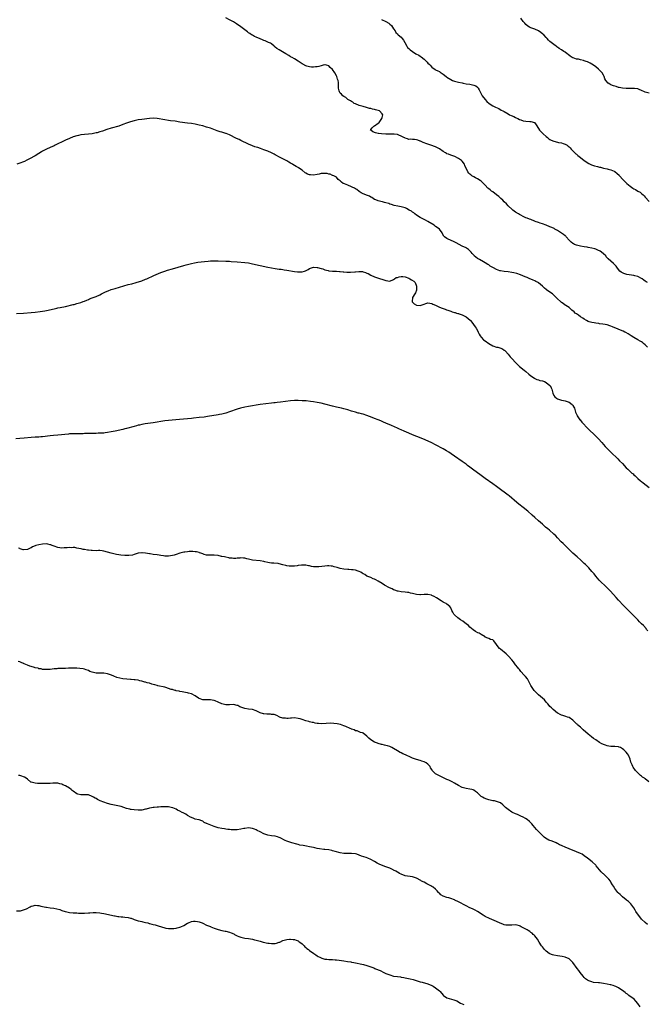
# Model space of a CAD drawing. Units: inches. Extents: x 2520000 to 2523000, y 1551000 to 1554000.
# Drawn here: x 2520593 to 2520922, y 1551484 to 1552001 of the extents above; entities that cross this region are included whole.
import ezdxf

# ---------------------------------------------------------------- set-up
doc = ezdxf.new("R2010")
doc.units = ezdxf.units.IN
doc.header["$MEASUREMENT"] = 0
doc.layers.add('LD25201551_10ft', color=63, linetype='Continuous')

msp = doc.modelspace()

# ---------------------------------------------------------------- linework, layer by layer
at = {"layer": 'LD25201551_10ft'}
for points, elevation in [([(2520922.11, 1551863), (2520921.43, 1551863.43), (2520921, 1551863.72), (2520920.28, 1551864.28), (2520919.29, 1551865), (2520919, 1551865.16), (2520917, 1551866.09), (2520915.5, 1551866.5), (2520915, 1551866.66), (2520911.26, 1551867.26), (2520909.68, 1551867.68), (2520908.38, 1551868.38), (2520907.72, 1551869), (2520907, 1551869.86), (2520906.14, 1551871), (2520905.63, 1551871.63), (2520905, 1551872.35), (2520904.31, 1551873), (2520903, 1551874.11), (2520901.5, 1551875.5), (2520901, 1551876.01), (2520900.55, 1551876.55), (2520900.21, 1551877), (2520899, 1551878.11), (2520898, 1551879), (2520897.39, 1551879.39), (2520896.04, 1551880.04), (2520895, 1551880.49), (2520894.58, 1551880.58), (2520893, 1551881.07), (2520891, 1551881.4), (2520890.5, 1551881.5), (2520889, 1551881.7), (2520887, 1551882.09), (2520885, 1551882.59), (2520883.9, 1551883), (2520883.29, 1551883.29), (2520883, 1551883.46), (2520882.12, 1551884.12), (2520881.31, 1551885), (2520881, 1551885.3), (2520879.54, 1551887), (2520879.28, 1551887.28), (2520879, 1551887.47), (2520878.17, 1551888.17), (2520876.97, 1551888.97), (2520875, 1551890.22), (2520873.64, 1551891), (2520873.26, 1551891.26), (2520871.91, 1551891.91), (2520871, 1551892.29), (2520869.01, 1551893), (2520867, 1551893.77), (2520865.86, 1551894.14), (2520865, 1551894.45), (2520863.22, 1551895), (2520863, 1551895.1), (2520861.75, 1551895.75), (2520861, 1551895.97), (2520860.31, 1551896.31), (2520859, 1551896.74), (2520858.31, 1551897), (2520857, 1551897.64), (2520855.67, 1551898.33), (2520855, 1551898.68), (2520854.47, 1551899), (2520853, 1551899.97), (2520851.57, 1551901), (2520851, 1551901.44), (2520849.25, 1551903), (2520849, 1551903.25), (2520848.19, 1551904.19), (2520847, 1551905.34), (2520846.22, 1551906.22), (2520845.25, 1551907), (2520845, 1551907.22), (2520844.12, 1551908.12), (2520842.96, 1551909), (2520841, 1551910.55), (2520840.33, 1551911), (2520839.58, 1551911.58), (2520839, 1551912.09), (2520838.51, 1551912.51), (2520837, 1551914.1), (2520835.55, 1551915.55), (2520835, 1551916.12), (2520834.47, 1551916.47), (2520833, 1551917.47), (2520832, 1551918), (2520831, 1551918.49), (2520830.12, 1551919), (2520829.43, 1551919.43), (2520829, 1551919.84), (2520828.43, 1551920.43), (2520828.02, 1551921), (2520826.35, 1551924.35), (2520826.16, 1551925), (2520825, 1551926.65), (2520824.7, 1551927), (2520823, 1551928.13), (2520821.05, 1551929.05), (2520819, 1551929.75), (2520817.75, 1551930.25), (2520817, 1551930.53), (2520816.69, 1551930.69), (2520816.25, 1551931), (2520815, 1551931.72), (2520813.09, 1551933.09), (2520811, 1551934.18), (2520810.38, 1551934.38), (2520809, 1551934.94), (2520807, 1551935.59), (2520806, 1551936), (2520805, 1551936.29), (2520804.43, 1551936.43), (2520803.1, 1551937.1), (2520803, 1551937.17), (2520801.64, 1551937.64), (2520801, 1551937.91), (2520800.01, 1551938.01), (2520799, 1551937.98), (2520798.12, 1551938.12), (2520797, 1551938.08), (2520796.38, 1551938.38), (2520795, 1551938.73), (2520794.83, 1551938.83), (2520794.46, 1551939), (2520793, 1551939.78), (2520791.78, 1551940.22), (2520791, 1551940.57), (2520789.24, 1551940.76), (2520789, 1551940.82), (2520787.23, 1551940.77), (2520787, 1551940.8), (2520785.18, 1551940.82), (2520785, 1551940.85), (2520782.66, 1551941), (2520781.14, 1551941.14), (2520781, 1551941.2), (2520779.47, 1551941.47), (2520778.12, 1551942.12), (2520777, 1551942.86), (2520776.84, 1551943), (2520777, 1551943.23), (2520777.85, 1551944.15), (2520778.59, 1551945), (2520779, 1551945.22), (2520781, 1551946.57), (2520781.39, 1551947), (2520782.87, 1551949), (2520783, 1551949.5), (2520783.29, 1551951), (2520783, 1551951.57), (2520781.63, 1551953), (2520781, 1551953.3), (2520779.6, 1551953.6), (2520779, 1551953.78), (2520777.92, 1551953.92), (2520777, 1551954.24), (2520776.37, 1551954.37), (2520774.87, 1551954.87), (2520773, 1551955.33), (2520771, 1551955.89), (2520769, 1551956.69), (2520768.35, 1551957), (2520767.56, 1551957.56), (2520767, 1551957.9), (2520766.33, 1551958.33), (2520765.03, 1551959), (2520764.01, 1551960.01), (2520763, 1551960.52), (2520762.33, 1551961), (2520761.78, 1551961.78), (2520761, 1551962.39), (2520760.57, 1551963), (2520760.47, 1551963.53), (2520760.13, 1551965), (2520760.04, 1551966.04), (2520760.09, 1551967), (2520760.07, 1551967.93), (2520759.9, 1551969), (2520759.64, 1551969.64), (2520759.24, 1551971), (2520759, 1551971.38), (2520758.16, 1551973), (2520757, 1551974.78), (2520755.84, 1551975.84), (2520755, 1551976.66), (2520753.75, 1551977), (2520753.18, 1551977.18), (2520753, 1551977.28), (2520752.05, 1551977), (2520751, 1551976.73), (2520749.74, 1551976.26), (2520749, 1551976.13), (2520748.07, 1551976.07), (2520747, 1551975.93), (2520745.98, 1551976.02), (2520745, 1551976.07), (2520743.46, 1551976.54), (2520743, 1551976.66), (2520741.48, 1551977.48), (2520741, 1551977.78), (2520739, 1551979.13), (2520737, 1551980.34), (2520735.86, 1551981), (2520735, 1551981.47), (2520734.03, 1551982.03), (2520732.43, 1551983), (2520728.93, 1551985), (2520727.81, 1551985.81), (2520727, 1551986.54), (2520726.42, 1551987), (2520725, 1551988.2), (2520724.53, 1551988.53), (2520723.39, 1551989), (2520723.13, 1551989.13), (2520723, 1551989.16), (2520721.72, 1551989.72), (2520721, 1551989.89), (2520720.26, 1551990.26), (2520719, 1551990.8), (2520717, 1551991.73), (2520716.11, 1551992.11), (2520715, 1551992.71), (2520714.52, 1551993), (2520713.59, 1551993.59), (2520713, 1551994.05), (2520712.45, 1551994.45), (2520711.74, 1551995), (2520711, 1551995.62), (2520709, 1551997.08), (2520706.64, 1551998.64), (2520705, 1551999.69), (2520703, 1552000.83), (2520701, 1552001.79)], 6850), ([(2520923, 1551962.4), (2520921, 1551962.82), (2520920.64, 1551963), (2520919, 1551963.75), (2520917.82, 1551964.18), (2520917, 1551964.54), (2520915.24, 1551964.76), (2520915, 1551964.8), (2520911, 1551964.76), (2520909, 1551964.93), (2520907.31, 1551965.31), (2520907, 1551965.39), (2520905.77, 1551965.77), (2520905, 1551966.03), (2520904.25, 1551966.25), (2520903, 1551966.75), (2520902.81, 1551966.8), (2520902.42, 1551967), (2520901.6, 1551967.6), (2520900.3, 1551969), (2520899.84, 1551969.84), (2520899.38, 1551971), (2520899, 1551971.76), (2520898.3, 1551973), (2520897.65, 1551973.65), (2520897, 1551974.39), (2520896.45, 1551975), (2520895, 1551976.08), (2520893.82, 1551977), (2520893, 1551977.5), (2520892.05, 1551978.05), (2520891, 1551978.59), (2520890.71, 1551978.71), (2520889.93, 1551979), (2520889, 1551979.33), (2520888.54, 1551979.46), (2520887, 1551979.82), (2520885.88, 1551980.12), (2520885, 1551980.26), (2520883.18, 1551980.82), (2520883, 1551980.85), (2520882.65, 1551981), (2520881.67, 1551981.67), (2520880.55, 1551982.55), (2520879.94, 1551983), (2520879, 1551983.79), (2520878.28, 1551984.28), (2520877.12, 1551985), (2520875.79, 1551985.79), (2520875, 1551986.42), (2520874.66, 1551986.66), (2520874.32, 1551987), (2520873, 1551987.91), (2520871.64, 1551989), (2520871, 1551989.44), (2520870.17, 1551990.17), (2520869.55, 1551991), (2520869, 1551991.52), (2520867.7, 1551993), (2520867.34, 1551993.34), (2520866.19, 1551994.19), (2520865, 1551995.01), (2520863, 1551995.9), (2520861.5, 1551996.5), (2520861, 1551996.68), (2520860.33, 1551997), (2520859.48, 1551997.48), (2520858.38, 1551998.38), (2520857.8, 1551999), (2520857, 1551999.94), (2520855.66, 1552001.66)], 6830), ([(2520782.62, 1552001), (2520785, 1551999.98), (2520786.46, 1551999), (2520786.79, 1551998.79), (2520787, 1551998.57), (2520787.86, 1551997.86), (2520788.46, 1551997), (2520789, 1551996.05), (2520789.78, 1551995), (2520790.25, 1551994.25), (2520791, 1551993.4), (2520791.2, 1551993.2), (2520791.45, 1551993), (2520793, 1551991.67), (2520793.57, 1551991), (2520794.15, 1551990.15), (2520794.83, 1551989), (2520795.9, 1551987), (2520796.38, 1551986.38), (2520797, 1551985.7), (2520797.72, 1551985), (2520799, 1551984.11), (2520800.72, 1551983), (2520802.2, 1551982.2), (2520803, 1551981.68), (2520803.44, 1551981.44), (2520805, 1551980.21), (2520806.3, 1551979), (2520806.63, 1551978.63), (2520807, 1551978.12), (2520807.59, 1551977.59), (2520808.14, 1551977), (2520809, 1551975.99), (2520810.77, 1551974.77), (2520811, 1551974.63), (2520812.12, 1551974.12), (2520813, 1551973.63), (2520813.43, 1551973.43), (2520814.01, 1551973), (2520815, 1551972.39), (2520816.66, 1551971), (2520817, 1551970.76), (2520819, 1551969.42), (2520819.94, 1551969), (2520821, 1551968.61), (2520822.31, 1551968.31), (2520823, 1551968.12), (2520825, 1551967.67), (2520825.52, 1551967.52), (2520827, 1551967.29), (2520828.98, 1551967.02), (2520831, 1551966.58), (2520832.1, 1551966.1), (2520833, 1551965.48), (2520833.26, 1551965.26), (2520833.43, 1551965), (2520833.87, 1551964.13), (2520834.47, 1551963), (2520834.61, 1551962.61), (2520835, 1551961.92), (2520835.3, 1551961.3), (2520835.51, 1551961), (2520837, 1551959.08), (2520837.98, 1551957.98), (2520839.17, 1551957), (2520841, 1551955.76), (2520842.38, 1551955), (2520844.21, 1551954.21), (2520845.5, 1551953.5), (2520846.26, 1551953), (2520847, 1551952.63), (2520849, 1551951.51), (2520849.84, 1551951), (2520850.65, 1551950.65), (2520852.03, 1551950.03), (2520853, 1551949.52), (2520853.36, 1551949.36), (2520854.07, 1551949), (2520855, 1551948.59), (2520855.69, 1551948.31), (2520857, 1551947.9), (2520858.35, 1551947.65), (2520860.5, 1551947.5), (2520861, 1551947.55), (2520862.9, 1551947), (2520862.97, 1551946.97), (2520863.7, 1551945.7), (2520865, 1551943.78), (2520865.47, 1551943), (2520866.26, 1551942.26), (2520867, 1551941.41), (2520867.39, 1551941), (2520869, 1551939.52), (2520869.67, 1551939), (2520870.45, 1551938.45), (2520871, 1551938.01), (2520871.7, 1551937.7), (2520873, 1551937.07), (2520875, 1551936.61), (2520875.52, 1551936.48), (2520877, 1551936.22), (2520877.98, 1551935.98), (2520879, 1551935.58), (2520879.97, 1551935), (2520880.58, 1551934.58), (2520881, 1551934.22), (2520881.61, 1551933.61), (2520882.15, 1551933), (2520883, 1551932.12), (2520884.12, 1551931), (2520884.58, 1551930.58), (2520885, 1551930.25), (2520885.66, 1551929.66), (2520887, 1551928.6), (2520888.85, 1551927), (2520891.36, 1551925.37), (2520892.15, 1551925), (2520892.77, 1551924.77), (2520894.29, 1551924.29), (2520895.86, 1551923.86), (2520897, 1551923.52), (2520897.43, 1551923.43), (2520899, 1551923.03), (2520901, 1551922.67), (2520901.49, 1551922.51), (2520903, 1551922.19), (2520904.59, 1551921.41), (2520905, 1551921.23), (2520906.26, 1551920.26), (2520907.24, 1551919.24), (2520907.45, 1551919), (2520909.25, 1551917), (2520910.16, 1551916.16), (2520911, 1551915.26), (2520911.28, 1551915), (2520913, 1551913.5), (2520913.7, 1551913), (2520914.51, 1551912.51), (2520915, 1551912.19), (2520915.78, 1551911.78), (2520917.08, 1551911), (2520918.31, 1551910.31), (2520919, 1551909.75), (2520919.82, 1551909), (2520920.4, 1551908.4), (2520921, 1551907.7), (2520923, 1551905.44)], 6840), ([(2520922.21, 1551829), (2520921, 1551830.27), (2520920.08, 1551831), (2520919.52, 1551831.52), (2520919, 1551831.79), (2520918.31, 1551832.31), (2520917.06, 1551833), (2520915, 1551834.17), (2520913.63, 1551835), (2520913, 1551835.35), (2520912, 1551836), (2520910.74, 1551836.74), (2520910.28, 1551837), (2520909.42, 1551837.42), (2520908.03, 1551837.97), (2520905.52, 1551839), (2520905, 1551839.19), (2520903.76, 1551839.76), (2520903, 1551840.04), (2520902.34, 1551840.34), (2520901, 1551840.79), (2520899.92, 1551841), (2520898.8, 1551841.2), (2520897, 1551841.37), (2520896.54, 1551841.46), (2520895, 1551841.6), (2520894.2, 1551841.8), (2520893, 1551841.96), (2520891.55, 1551842.45), (2520891, 1551842.59), (2520890.17, 1551843), (2520889, 1551843.73), (2520888.26, 1551844.26), (2520887.09, 1551845), (2520885.91, 1551845.91), (2520885, 1551846.53), (2520884.26, 1551847), (2520883.62, 1551847.62), (2520882.55, 1551848.55), (2520881.95, 1551849), (2520881, 1551849.82), (2520879.33, 1551851), (2520879, 1551851.19), (2520877.94, 1551851.94), (2520877, 1551852.54), (2520876.45, 1551853), (2520875, 1551854.4), (2520874.44, 1551855), (2520873.69, 1551855.69), (2520873, 1551856.41), (2520872.26, 1551857), (2520871, 1551857.93), (2520869.18, 1551859.18), (2520869, 1551859.37), (2520868.06, 1551860.06), (2520867.17, 1551861), (2520865, 1551862.82), (2520864.76, 1551863), (2520863.57, 1551863.57), (2520863, 1551863.83), (2520862.22, 1551864.22), (2520861, 1551864.72), (2520860.45, 1551865), (2520859, 1551865.58), (2520857.99, 1551866.01), (2520855.57, 1551867), (2520853.64, 1551867.64), (2520852.06, 1551868.06), (2520851, 1551868.29), (2520849, 1551868.62), (2520847, 1551868.83), (2520845.09, 1551869.09), (2520844.8, 1551869.2), (2520843, 1551869.76), (2520841.37, 1551870.63), (2520841, 1551870.8), (2520840.62, 1551871), (2520839.66, 1551871.66), (2520839, 1551872.19), (2520838.5, 1551872.5), (2520837, 1551873.37), (2520836.19, 1551873.81), (2520834.1, 1551875), (2520833, 1551875.65), (2520831.27, 1551877), (2520831, 1551877.26), (2520830.25, 1551878.25), (2520829.64, 1551879), (2520829.33, 1551879.33), (2520828.29, 1551880.29), (2520827.23, 1551881), (2520827, 1551881.13), (2520825, 1551882.1), (2520821.78, 1551883.78), (2520820.43, 1551884.43), (2520817.67, 1551885.67), (2520817, 1551886.08), (2520815.75, 1551887), (2520815.35, 1551887.35), (2520814.59, 1551888.59), (2520814.44, 1551889), (2520813.08, 1551891), (2520811.91, 1551891.91), (2520811, 1551892.47), (2520810.21, 1551893), (2520807, 1551895), (2520805.67, 1551895.67), (2520805, 1551896.05), (2520804.35, 1551896.35), (2520803, 1551897.07), (2520801, 1551898.38), (2520800.19, 1551899), (2520799.54, 1551899.54), (2520799, 1551899.84), (2520798.36, 1551900.36), (2520797.17, 1551901), (2520795.8, 1551901.8), (2520795, 1551902.12), (2520793, 1551902.69), (2520791.25, 1551903), (2520789.38, 1551903.38), (2520787.89, 1551903.89), (2520787, 1551904.16), (2520786.45, 1551904.45), (2520785, 1551904.8), (2520784.86, 1551904.86), (2520784.16, 1551905), (2520783.27, 1551905.27), (2520783, 1551905.3), (2520781, 1551905.77), (2520779.69, 1551906.31), (2520779, 1551906.53), (2520778.27, 1551907), (2520777.56, 1551907.56), (2520777, 1551907.86), (2520776.33, 1551908.33), (2520774.85, 1551908.85), (2520774.4, 1551909), (2520773, 1551909.53), (2520772.07, 1551910.07), (2520771, 1551910.67), (2520769.73, 1551911.73), (2520769, 1551912.07), (2520768.46, 1551912.46), (2520767.21, 1551913), (2520767, 1551913.11), (2520765, 1551914), (2520763.3, 1551914.7), (2520762.53, 1551915), (2520761.67, 1551915.67), (2520761, 1551916.3), (2520759.98, 1551917), (2520759, 1551918.19), (2520757.61, 1551919), (2520757.21, 1551919.21), (2520757, 1551919.22), (2520755.77, 1551919.77), (2520755, 1551919.88), (2520754.12, 1551920.12), (2520753, 1551920.25), (2520752.25, 1551920.25), (2520751, 1551920.15), (2520749.91, 1551919.91), (2520749, 1551919.67), (2520747, 1551919.3), (2520745.42, 1551919.42), (2520745, 1551919.47), (2520743.9, 1551919.9), (2520743, 1551920.39), (2520742.62, 1551920.62), (2520741, 1551921.92), (2520739.2, 1551923.2), (2520739, 1551923.32), (2520737.91, 1551923.91), (2520737, 1551924.45), (2520736.63, 1551924.63), (2520736.02, 1551925), (2520735, 1551925.68), (2520734.14, 1551926.14), (2520733, 1551926.83), (2520732.65, 1551927), (2520731.58, 1551927.58), (2520728.91, 1551929), (2520727.69, 1551929.69), (2520727, 1551930.07), (2520726.38, 1551930.38), (2520725, 1551931.02), (2520723, 1551931.85), (2520721, 1551932.62), (2520719.25, 1551933.25), (2520717.76, 1551933.76), (2520717, 1551933.99), (2520716.26, 1551934.26), (2520715, 1551934.7), (2520713, 1551935.58), (2520709, 1551937.51), (2520707.97, 1551937.97), (2520706.61, 1551938.61), (2520703, 1551940.39), (2520701.15, 1551941.15), (2520701, 1551941.21), (2520699, 1551941.82), (2520698.07, 1551942.07), (2520696.56, 1551942.56), (2520693, 1551943.89), (2520691, 1551944.57), (2520689, 1551945.12), (2520687, 1551945.59), (2520685, 1551946.01), (2520683, 1551946.36), (2520681, 1551946.65), (2520677, 1551947.2), (2520674.41, 1551947.59), (2520672.1, 1551947.9), (2520671, 1551948.03), (2520669, 1551948.28), (2520665, 1551949.04), (2520663, 1551949.16), (2520661, 1551949), (2520657, 1551948.54), (2520655, 1551948.26), (2520653, 1551947.89), (2520651, 1551947.36), (2520649, 1551946.62), (2520647, 1551945.81), (2520645, 1551945.11), (2520641, 1551943.99), (2520638.74, 1551943.26), (2520636.46, 1551942.46), (2520635, 1551942.01), (2520633.61, 1551941.61), (2520633, 1551941.45), (2520631, 1551941.06), (2520629, 1551940.81), (2520627, 1551940.63), (2520625, 1551940.39), (2520623.83, 1551940.17), (2520623, 1551939.99), (2520621, 1551939.36), (2520619, 1551938.59), (2520617, 1551937.74), (2520615.15, 1551936.85), (2520613, 1551935.72), (2520611.51, 1551935), (2520611, 1551934.76), (2520609, 1551933.91), (2520607, 1551932.99), (2520605, 1551931.87), (2520604.47, 1551931.53), (2520603, 1551930.62), (2520601, 1551929.45), (2520598.11, 1551927.89), (2520596.79, 1551927.21), (2520595.43, 1551926.57), (2520595, 1551926.38), (2520593, 1551925.56), (2520591.44, 1551925)], 6860), ([(2520591.23, 1551846.77), (2520595, 1551847), (2520599, 1551847.18), (2520601, 1551847.36), (2520603.77, 1551847.77), (2520606.2, 1551848.2), (2520607, 1551848.36), (2520611, 1551849.24), (2520612.48, 1551849.52), (2520613, 1551849.65), (2520614.16, 1551849.84), (2520617, 1551850.44), (2520621, 1551851.39), (2520621.54, 1551851.54), (2520623, 1551851.92), (2520625, 1551852.56), (2520626.26, 1551853), (2520627, 1551853.29), (2520628.2, 1551853.8), (2520629, 1551854.1), (2520629.62, 1551854.38), (2520631, 1551854.91), (2520633, 1551855.72), (2520635, 1551856.6), (2520635.82, 1551857), (2520637.91, 1551858.09), (2520639.29, 1551858.71), (2520641, 1551859.32), (2520643, 1551859.92), (2520649.88, 1551861.88), (2520651.68, 1551862.32), (2520654.1, 1551863), (2520657, 1551863.95), (2520659, 1551864.72), (2520659.67, 1551865), (2520663.37, 1551866.63), (2520667, 1551868.19), (2520669, 1551868.98), (2520670.51, 1551869.49), (2520673, 1551870.24), (2520679, 1551871.96), (2520680.31, 1551872.31), (2520681, 1551872.52), (2520683, 1551873), (2520684.66, 1551873.34), (2520686.39, 1551873.61), (2520689.95, 1551874.05), (2520691.74, 1551874.26), (2520693, 1551874.37), (2520693.59, 1551874.41), (2520695, 1551874.45), (2520697, 1551874.4), (2520701, 1551874.26), (2520703, 1551874.15), (2520703.93, 1551874.07), (2520707, 1551873.77), (2520711, 1551873.49), (2520713, 1551873.24), (2520715, 1551872.87), (2520719, 1551872), (2520723.08, 1551871.08), (2520725, 1551870.68), (2520727, 1551870.33), (2520729, 1551870.08), (2520730.03, 1551869.97), (2520731, 1551869.83), (2520731.7, 1551869.7), (2520733, 1551869.51), (2520737, 1551868.81), (2520738.63, 1551868.63), (2520739, 1551868.57), (2520740.65, 1551868.65), (2520741, 1551868.62), (2520742.28, 1551869), (2520742.83, 1551869.17), (2520744.15, 1551869.85), (2520745, 1551870.4), (2520745.43, 1551870.57), (2520747, 1551871), (2520748.86, 1551870.86), (2520749, 1551870.87), (2520749.16, 1551870.84), (2520751, 1551870.38), (2520751.9, 1551870.1), (2520753, 1551869.73), (2520754.74, 1551869.26), (2520755.14, 1551869.14), (2520756.94, 1551868.94), (2520758.87, 1551868.87), (2520759, 1551868.88), (2520760.73, 1551868.73), (2520761, 1551868.75), (2520762.55, 1551868.55), (2520763, 1551868.55), (2520764.42, 1551868.42), (2520766.44, 1551868.44), (2520768.63, 1551868.63), (2520769, 1551868.67), (2520770.8, 1551868.8), (2520771, 1551868.81), (2520772.72, 1551868.72), (2520773, 1551868.66), (2520774.31, 1551868.31), (2520775, 1551867.95), (2520775.66, 1551867.66), (2520777, 1551866.82), (2520779, 1551865.92), (2520782.06, 1551865), (2520782.77, 1551864.77), (2520785, 1551864), (2520787, 1551863.76), (2520789, 1551864.56), (2520789.53, 1551865), (2520790.44, 1551865.56), (2520791, 1551865.69), (2520791.97, 1551866.03), (2520793, 1551866.14), (2520793.92, 1551866.08), (2520795, 1551865.93), (2520797, 1551865.26), (2520797.57, 1551865), (2520798.46, 1551864.46), (2520799.65, 1551863.65), (2520800.25, 1551863), (2520801.08, 1551861), (2520800.96, 1551859), (2520800.49, 1551857.51), (2520800.1, 1551857), (2520799, 1551855.08), (2520798.93, 1551855), (2520798.79, 1551853.21), (2520798.72, 1551853), (2520798.81, 1551852.81), (2520799, 1551852.62), (2520799.73, 1551851.73), (2520801, 1551851.06), (2520801.05, 1551851.05), (2520803, 1551850.98), (2520805, 1551851.63), (2520805.91, 1551851.91), (2520807, 1551852.27), (2520808.09, 1551852.09), (2520809, 1551852.07), (2520809.62, 1551851.62), (2520811, 1551851.06), (2520813, 1551850.01), (2520814.49, 1551849.51), (2520815, 1551849.29), (2520816.01, 1551849), (2520816.73, 1551848.73), (2520817.5, 1551848.5), (2520819, 1551847.95), (2520819.67, 1551847.67), (2520821, 1551847.3), (2520821.21, 1551847.21), (2520822.01, 1551847), (2520822.72, 1551846.72), (2520823, 1551846.67), (2520823.46, 1551846.54), (2520825, 1551845.98), (2520825.66, 1551845.66), (2520827, 1551845.06), (2520827.09, 1551845), (2520829.18, 1551843.18), (2520829.37, 1551843), (2520830.58, 1551841.42), (2520830.89, 1551841), (2520831.75, 1551839.75), (2520832.29, 1551839), (2520833, 1551837.82), (2520833.43, 1551837), (2520833.94, 1551835.94), (2520834.45, 1551835), (2520835, 1551834.27), (2520836.1, 1551833), (2520836.61, 1551832.61), (2520837, 1551832.37), (2520838.91, 1551831), (2520841, 1551829.81), (2520843, 1551829.13), (2520843.62, 1551829), (2520844.73, 1551828.73), (2520846.16, 1551828.16), (2520847, 1551827.59), (2520847.32, 1551827.32), (2520847.63, 1551827), (2520849, 1551825.38), (2520850.07, 1551824.07), (2520851.22, 1551823), (2520853, 1551821.02), (2520853.94, 1551819.94), (2520855.04, 1551819), (2520857.52, 1551817), (2520858.3, 1551816.3), (2520859.9, 1551815), (2520861, 1551814.04), (2520862.81, 1551812.81), (2520863, 1551812.7), (2520864.15, 1551812.15), (2520865, 1551811.9), (2520865.65, 1551811.65), (2520867, 1551811.39), (2520868.08, 1551811), (2520869, 1551810.62), (2520871, 1551809.03), (2520871.03, 1551809), (2520871.68, 1551807.68), (2520871.97, 1551807), (2520872.36, 1551805.64), (2520872.48, 1551805), (2520873, 1551803.79), (2520873.62, 1551803), (2520874.36, 1551802.36), (2520875, 1551801.93), (2520877, 1551801.32), (2520877.29, 1551801.29), (2520879, 1551800.99), (2520881, 1551800.21), (2520882.62, 1551799), (2520882.81, 1551798.81), (2520883, 1551798.53), (2520883.56, 1551797.56), (2520883.83, 1551797), (2520884.41, 1551795), (2520885.18, 1551793.18), (2520885.27, 1551793), (2520886.74, 1551791), (2520886.87, 1551790.87), (2520887.79, 1551789.79), (2520888.4, 1551789), (2520890.25, 1551787), (2520891.63, 1551785.63), (2520894.36, 1551783), (2520896.37, 1551781), (2520898.21, 1551779), (2520899.96, 1551777), (2520901.79, 1551775), (2520903.41, 1551773.41), (2520905.98, 1551771), (2520906.52, 1551770.52), (2520907.53, 1551769.53), (2520909, 1551767.97), (2520911, 1551765.81), (2520911.8, 1551765), (2520913.99, 1551763), (2520914.54, 1551762.54), (2520915, 1551762.12), (2520915.59, 1551761.59), (2520916.19, 1551761), (2520917, 1551760.26), (2520918.44, 1551759), (2520919, 1551758.53), (2520919.87, 1551757.87), (2520923, 1551755.42)], 6870), ([(2520922.29, 1551680.29), (2520921.66, 1551681), (2520921.4, 1551681.4), (2520920, 1551683), (2520919, 1551683.97), (2520918.5, 1551684.5), (2520918, 1551685), (2520917, 1551685.95), (2520916.02, 1551687), (2520913, 1551690.13), (2520909.6, 1551693.6), (2520907, 1551696.28), (2520905.67, 1551697.67), (2520902.74, 1551701), (2520901.9, 1551701.9), (2520900.84, 1551703), (2520896.87, 1551706.87), (2520895, 1551708.98), (2520894.12, 1551710.12), (2520893, 1551711.46), (2520891.33, 1551713.33), (2520891, 1551713.66), (2520890.35, 1551714.35), (2520889.63, 1551715), (2520889, 1551715.63), (2520887.25, 1551717.25), (2520885.19, 1551719), (2520882.95, 1551721), (2520881.98, 1551721.98), (2520881, 1551722.92), (2520877.99, 1551725.99), (2520876.96, 1551727), (2520875, 1551729), (2520874.02, 1551730.02), (2520873.04, 1551731), (2520870.81, 1551733), (2520869.83, 1551733.83), (2520868.72, 1551734.72), (2520867, 1551736.16), (2520865, 1551737.95), (2520863, 1551739.77), (2520861.63, 1551741), (2520859.34, 1551743), (2520857, 1551744.94), (2520854.72, 1551746.72), (2520853.61, 1551747.61), (2520849.62, 1551751), (2520849, 1551751.5), (2520847.01, 1551753), (2520845.83, 1551753.83), (2520843, 1551755.96), (2520841, 1551757.44), (2520837, 1551760.24), (2520834.22, 1551762.22), (2520833, 1551763.07), (2520830.4, 1551765), (2520829, 1551766.11), (2520827.84, 1551767), (2520827, 1551767.67), (2520825, 1551769.15), (2520821, 1551771.93), (2520819.17, 1551773.17), (2520817.95, 1551773.95), (2520816.7, 1551774.7), (2520815, 1551775.67), (2520811, 1551777.88), (2520809, 1551778.93), (2520805.53, 1551780.47), (2520803.39, 1551781.39), (2520799, 1551783.13), (2520797, 1551783.97), (2520794.63, 1551785), (2520793, 1551785.73), (2520792.11, 1551786.11), (2520791, 1551786.6), (2520787.93, 1551787.93), (2520785, 1551789.28), (2520783.79, 1551789.79), (2520783, 1551790.15), (2520782.37, 1551790.37), (2520781, 1551790.94), (2520779, 1551791.7), (2520777.85, 1551792.15), (2520775, 1551793.19), (2520773, 1551793.86), (2520772.1, 1551794.1), (2520771, 1551794.42), (2520770.52, 1551794.52), (2520768.96, 1551794.96), (2520767, 1551795.52), (2520765, 1551796.15), (2520763, 1551796.69), (2520761.62, 1551797), (2520759, 1551797.55), (2520757, 1551798.04), (2520753, 1551799.14), (2520751, 1551799.62), (2520749, 1551800.02), (2520747, 1551800.38), (2520745.39, 1551800.61), (2520743.16, 1551800.84), (2520741.02, 1551800.98), (2520739, 1551801.07), (2520737, 1551801.05), (2520735, 1551800.89), (2520729.78, 1551800.22), (2520728, 1551800), (2520727, 1551799.91), (2520726.2, 1551799.8), (2520725, 1551799.68), (2520719, 1551798.97), (2520717, 1551798.7), (2520715, 1551798.37), (2520713, 1551798.01), (2520711, 1551797.59), (2520708.7, 1551797), (2520707, 1551796.5), (2520702.89, 1551795.11), (2520701, 1551794.5), (2520699, 1551793.98), (2520697.7, 1551793.7), (2520697, 1551793.58), (2520691.38, 1551792.62), (2520689.61, 1551792.39), (2520687, 1551792.15), (2520684.17, 1551791.83), (2520683, 1551791.69), (2520681, 1551791.5), (2520676.81, 1551791.19), (2520674.83, 1551791), (2520671, 1551790.67), (2520669, 1551790.43), (2520667, 1551790.09), (2520665, 1551789.73), (2520663, 1551789.41), (2520658.84, 1551788.84), (2520657, 1551788.51), (2520655.78, 1551788.22), (2520655, 1551788.07), (2520654.17, 1551787.83), (2520653, 1551787.54), (2520649, 1551786.36), (2520648.18, 1551786.18), (2520647, 1551785.88), (2520643, 1551785.09), (2520641, 1551784.67), (2520639, 1551784.29), (2520637.85, 1551784.15), (2520637, 1551784.02), (2520636.03, 1551783.97), (2520635, 1551783.89), (2520634.11, 1551783.89), (2520633, 1551783.84), (2520632.16, 1551783.84), (2520629, 1551783.78), (2520627, 1551783.71), (2520626.33, 1551783.67), (2520624.4, 1551783.6), (2520621, 1551783.61), (2520619, 1551783.55), (2520618.49, 1551783.51), (2520616.69, 1551783.31), (2520614.94, 1551783.06), (2520613, 1551782.84), (2520610.66, 1551782.66), (2520609, 1551782.51), (2520605, 1551782.04), (2520603.98, 1551781.98), (2520603, 1551781.9), (2520601, 1551781.8), (2520599, 1551781.67), (2520595.37, 1551781.37), (2520593, 1551781.22), (2520591, 1551781.03)], 6880), ([(2520922.81, 1551601), (2520921, 1551602.59), (2520920.52, 1551603), (2520919.57, 1551603.57), (2520919, 1551604.08), (2520918.44, 1551604.44), (2520917.83, 1551605), (2520917, 1551605.72), (2520915.8, 1551607), (2520915.43, 1551607.43), (2520915, 1551608.18), (2520914.66, 1551608.66), (2520914.45, 1551609), (2520914.06, 1551609.94), (2520913.37, 1551611.37), (2520913, 1551612.94), (2520912.1, 1551615), (2520911.64, 1551615.64), (2520911, 1551616.64), (2520910.81, 1551616.81), (2520910.69, 1551617), (2520909.75, 1551617.75), (2520909, 1551618.43), (2520907.97, 1551619), (2520907.26, 1551619.26), (2520907, 1551619.33), (2520905, 1551619.58), (2520903, 1551619.66), (2520901.83, 1551619.83), (2520901, 1551619.92), (2520900.2, 1551620.2), (2520899, 1551620.58), (2520898.71, 1551620.71), (2520898.18, 1551621), (2520897, 1551621.68), (2520895.01, 1551623), (2520893.84, 1551623.84), (2520892.71, 1551624.71), (2520891, 1551626.12), (2520888.4, 1551628.4), (2520887, 1551629.71), (2520885.49, 1551631), (2520885.25, 1551631.25), (2520885, 1551631.48), (2520884.18, 1551632.18), (2520883.36, 1551633), (2520883, 1551633.33), (2520881, 1551634.71), (2520880.19, 1551635), (2520879.29, 1551635.29), (2520877.75, 1551635.75), (2520877, 1551636.01), (2520876.34, 1551636.34), (2520875.15, 1551637), (2520875, 1551637.1), (2520872.73, 1551639), (2520871.83, 1551639.83), (2520871, 1551640.55), (2520870.55, 1551641), (2520869.87, 1551641.87), (2520869, 1551642.88), (2520868.06, 1551644.06), (2520865, 1551646.72), (2520864.7, 1551647), (2520863.85, 1551647.85), (2520863, 1551648.6), (2520862.64, 1551649), (2520861.96, 1551649.96), (2520861.25, 1551651), (2520861, 1551651.49), (2520860.33, 1551653), (2520859.26, 1551655), (2520859.15, 1551655.15), (2520858.21, 1551656.21), (2520857.56, 1551657), (2520855.77, 1551659), (2520855.46, 1551659.46), (2520855, 1551659.94), (2520854.55, 1551660.55), (2520854.09, 1551661), (2520853, 1551662.41), (2520852.51, 1551663), (2520851.93, 1551663.93), (2520851.06, 1551665), (2520849.24, 1551667), (2520848.12, 1551668.12), (2520845, 1551670.57), (2520844.49, 1551671), (2520843.8, 1551671.8), (2520843, 1551673.01), (2520841.61, 1551675), (2520841, 1551675.46), (2520839.78, 1551675.78), (2520839, 1551676.18), (2520838.36, 1551676.36), (2520837.1, 1551677), (2520837, 1551677.04), (2520835, 1551678.3), (2520833.8, 1551679), (2520833.26, 1551679.26), (2520831.99, 1551679.99), (2520830.75, 1551680.75), (2520829, 1551682.23), (2520828.22, 1551683), (2520827, 1551683.97), (2520826.44, 1551684.44), (2520825.26, 1551685.26), (2520824.06, 1551686.06), (2520822.7, 1551687), (2520821, 1551688.66), (2520820.67, 1551689), (2520820.06, 1551690.06), (2520819.62, 1551691), (2520819, 1551692.28), (2520818.58, 1551693), (2520817, 1551694.24), (2520816.51, 1551694.51), (2520815.78, 1551695), (2520815, 1551695.37), (2520814.02, 1551695.98), (2520813, 1551696.56), (2520812.44, 1551697), (2520811.57, 1551697.57), (2520810.31, 1551698.31), (2520809, 1551698.87), (2520808.9, 1551698.9), (2520807, 1551699.29), (2520806.69, 1551699.31), (2520805, 1551699.31), (2520803.18, 1551699.18), (2520802.77, 1551699.23), (2520801, 1551699.35), (2520799, 1551699.86), (2520797.96, 1551700.04), (2520797, 1551700.29), (2520796.38, 1551700.38), (2520795, 1551700.48), (2520793, 1551700.68), (2520791.34, 1551701), (2520791, 1551701.09), (2520789.64, 1551701.64), (2520789, 1551701.85), (2520788.21, 1551702.21), (2520786.79, 1551702.79), (2520784.23, 1551704.23), (2520783.03, 1551705.03), (2520781, 1551706.33), (2520779.7, 1551707), (2520779, 1551707.41), (2520778.38, 1551707.62), (2520777, 1551708.2), (2520775, 1551708.94), (2520774.9, 1551709), (2520773.87, 1551709.88), (2520773, 1551710.23), (2520772.56, 1551710.56), (2520771.78, 1551711), (2520771, 1551711.41), (2520770.4, 1551711.6), (2520769, 1551712.08), (2520767.75, 1551712.25), (2520767, 1551712.32), (2520765.62, 1551712.38), (2520765, 1551712.39), (2520763, 1551712.6), (2520761, 1551713.03), (2520759.46, 1551713.46), (2520757.92, 1551713.92), (2520757, 1551714.12), (2520756.25, 1551714.25), (2520755, 1551714.34), (2520754.33, 1551714.33), (2520753, 1551714.24), (2520749.85, 1551713.85), (2520749, 1551713.78), (2520747.82, 1551713.82), (2520747, 1551713.89), (2520746.03, 1551714.03), (2520745, 1551714.27), (2520744.36, 1551714.36), (2520743, 1551714.64), (2520742.66, 1551714.66), (2520741, 1551714.69), (2520740.68, 1551714.68), (2520739, 1551714.48), (2520738.43, 1551714.43), (2520737, 1551714.25), (2520736.21, 1551714.21), (2520735, 1551714.19), (2520734.21, 1551714.21), (2520733, 1551714.39), (2520732.49, 1551714.49), (2520730.94, 1551714.94), (2520729, 1551715.44), (2520728.49, 1551715.51), (2520726.26, 1551715.74), (2520725, 1551715.79), (2520723.97, 1551715.97), (2520723, 1551716.1), (2520721.57, 1551716.43), (2520721, 1551716.6), (2520719.01, 1551717.01), (2520715, 1551717.38), (2520713, 1551717.85), (2520712.09, 1551718.09), (2520711, 1551718.35), (2520710.37, 1551718.37), (2520709, 1551718.54), (2520708.42, 1551718.42), (2520707, 1551718.41), (2520706.26, 1551718.26), (2520705, 1551718.25), (2520704.3, 1551718.3), (2520703, 1551718.45), (2520702.55, 1551718.55), (2520701, 1551718.82), (2520700.3, 1551719), (2520699, 1551719.27), (2520698.7, 1551719.3), (2520697, 1551719.7), (2520695, 1551719.94), (2520693.88, 1551719.88), (2520693, 1551719.91), (2520692.03, 1551719.97), (2520691, 1551720), (2520689.65, 1551720.35), (2520689, 1551720.58), (2520687.87, 1551721), (2520687.26, 1551721.26), (2520687, 1551721.29), (2520685.63, 1551721.63), (2520685, 1551721.69), (2520683.79, 1551721.79), (2520683, 1551721.83), (2520681.81, 1551721.81), (2520681, 1551721.76), (2520679.57, 1551721.57), (2520679, 1551721.47), (2520676.94, 1551721), (2520675, 1551720.35), (2520673.96, 1551720.04), (2520673, 1551719.71), (2520671, 1551719.38), (2520670.62, 1551719.38), (2520669, 1551719.49), (2520668.45, 1551719.55), (2520667, 1551719.79), (2520666.12, 1551719.88), (2520665, 1551720.05), (2520663, 1551720.31), (2520661.4, 1551720.6), (2520661, 1551720.65), (2520659.01, 1551720.99), (2520657.13, 1551721.13), (2520657, 1551721.16), (2520655, 1551721.01), (2520653.55, 1551720.45), (2520653, 1551720.22), (2520652.11, 1551719.89), (2520650.27, 1551719.73), (2520649, 1551719.82), (2520648.17, 1551719.84), (2520646.02, 1551719.98), (2520645, 1551720.1), (2520643.72, 1551720.28), (2520643, 1551720.42), (2520641, 1551720.94), (2520639, 1551721.55), (2520637, 1551722.09), (2520636.2, 1551722.2), (2520635, 1551722.32), (2520634.34, 1551722.34), (2520633, 1551722.3), (2520631, 1551722.32), (2520630.36, 1551722.36), (2520629, 1551722.56), (2520628.6, 1551722.6), (2520627, 1551722.9), (2520626.3, 1551723), (2520625.19, 1551723.19), (2520625, 1551723.24), (2520623, 1551723.66), (2520621.91, 1551723.91), (2520621, 1551723.9), (2520620.2, 1551723.8), (2520619, 1551723.89), (2520617.87, 1551723.87), (2520617, 1551723.78), (2520616.26, 1551723.74), (2520615, 1551723.71), (2520613, 1551723.91), (2520611, 1551724.59), (2520610.04, 1551725), (2520609.33, 1551725.33), (2520609, 1551725.43), (2520607.74, 1551725.74), (2520607, 1551725.84), (2520605, 1551725.79), (2520603, 1551725.41), (2520601.51, 1551725), (2520601, 1551724.82), (2520599.74, 1551724.26), (2520599, 1551723.87), (2520598.39, 1551723.61), (2520597, 1551722.95), (2520595, 1551722.69), (2520594.78, 1551722.78), (2520593.28, 1551723.28), (2520593, 1551723.37), (2520592.34, 1551723.66)], 6890), ([(2520922.15, 1551526.15), (2520921, 1551527.18), (2520919.07, 1551529.07), (2520918.13, 1551530.13), (2520917.45, 1551531), (2520916.04, 1551533), (2520915.66, 1551533.66), (2520914.9, 1551534.9), (2520913.41, 1551537), (2520912.17, 1551538.17), (2520911.21, 1551539), (2520911, 1551539.14), (2520909, 1551540.73), (2520908.7, 1551541), (2520907.85, 1551541.85), (2520907, 1551542.6), (2520906.6, 1551543), (2520904.98, 1551545), (2520904.29, 1551546.29), (2520903.85, 1551547), (2520903, 1551548.48), (2520902.68, 1551549), (2520901.91, 1551549.91), (2520900.89, 1551551), (2520899, 1551552.69), (2520898.68, 1551553), (2520897.85, 1551553.85), (2520896.94, 1551554.94), (2520895.25, 1551557), (2520895, 1551557.27), (2520893.15, 1551559), (2520890.66, 1551561), (2520889, 1551562.28), (2520887.84, 1551563), (2520887, 1551563.48), (2520885, 1551564.34), (2520881, 1551565.91), (2520879, 1551566.73), (2520877.42, 1551567.42), (2520877, 1551567.65), (2520876.05, 1551568.05), (2520875, 1551568.64), (2520874.74, 1551568.74), (2520874.21, 1551569), (2520872.1, 1551569.9), (2520870.49, 1551570.49), (2520869.49, 1551571), (2520869.14, 1551571.14), (2520867.96, 1551571.96), (2520867, 1551572.88), (2520865, 1551574.96), (2520863.98, 1551575.99), (2520863.04, 1551577), (2520862.14, 1551578.14), (2520861.42, 1551579), (2520861.25, 1551579.25), (2520861, 1551579.5), (2520860.3, 1551580.3), (2520859, 1551581.36), (2520858.21, 1551581.79), (2520857, 1551582.51), (2520855.72, 1551583), (2520855, 1551583.38), (2520853.91, 1551583.91), (2520853, 1551584.25), (2520851.31, 1551585), (2520851, 1551585.16), (2520849, 1551586.46), (2520848.34, 1551587), (2520847.63, 1551587.63), (2520847, 1551588.32), (2520846.65, 1551588.65), (2520846.3, 1551589), (2520845, 1551589.98), (2520843.47, 1551590.53), (2520843, 1551590.74), (2520841.87, 1551591), (2520841, 1551591.14), (2520839, 1551591.64), (2520837.98, 1551591.98), (2520836.54, 1551592.54), (2520835.67, 1551593), (2520835, 1551593.39), (2520833, 1551595.18), (2520831.95, 1551595.96), (2520831, 1551596.7), (2520830.78, 1551596.78), (2520829.97, 1551597), (2520829, 1551597.21), (2520827, 1551597.48), (2520825, 1551598.14), (2520823.09, 1551599.09), (2520821, 1551600.32), (2520819.77, 1551601), (2520819, 1551601.39), (2520817.89, 1551601.89), (2520817, 1551602.34), (2520815.54, 1551603), (2520813.84, 1551603.84), (2520813, 1551604.2), (2520811.4, 1551605), (2520811, 1551605.29), (2520809.3, 1551607), (2520809.18, 1551607.18), (2520809, 1551607.54), (2520808.41, 1551608.41), (2520808.1, 1551609), (2520807, 1551610.37), (2520806.14, 1551611), (2520805, 1551611.57), (2520803.87, 1551611.87), (2520803, 1551612.17), (2520801, 1551612.75), (2520800.42, 1551613), (2520799, 1551613.49), (2520798.17, 1551613.83), (2520795.18, 1551615.18), (2520793.78, 1551615.78), (2520793, 1551616.18), (2520792.43, 1551616.43), (2520791, 1551617.27), (2520789, 1551618.51), (2520788.08, 1551619), (2520787.36, 1551619.36), (2520787, 1551619.51), (2520785.87, 1551619.87), (2520785, 1551620.13), (2520784.28, 1551620.28), (2520783, 1551620.64), (2520782.7, 1551620.7), (2520781, 1551621.19), (2520780.64, 1551621.36), (2520779, 1551621.93), (2520777.08, 1551623.08), (2520777, 1551623.15), (2520775.96, 1551623.96), (2520775, 1551625.03), (2520773, 1551626.53), (2520772.69, 1551626.69), (2520771.63, 1551627), (2520771, 1551627.23), (2520769.86, 1551627.86), (2520769, 1551627.87), (2520768.35, 1551628.35), (2520767, 1551628.68), (2520766.8, 1551628.8), (2520766.28, 1551629), (2520764.02, 1551629.98), (2520763, 1551630.45), (2520761.11, 1551631.11), (2520759.49, 1551631.49), (2520757.69, 1551631.69), (2520755.76, 1551631.76), (2520753.69, 1551631.69), (2520751, 1551631.53), (2520749.6, 1551631.6), (2520749, 1551631.67), (2520747.88, 1551631.88), (2520747, 1551632.13), (2520746.24, 1551632.24), (2520745, 1551632.58), (2520744.62, 1551632.62), (2520743, 1551632.96), (2520741, 1551633.67), (2520740.07, 1551634.07), (2520739, 1551634.3), (2520737, 1551634.56), (2520735.5, 1551634.5), (2520735, 1551634.43), (2520733.65, 1551634.35), (2520733, 1551634.29), (2520732.37, 1551634.37), (2520731, 1551634.51), (2520729.2, 1551635), (2520729, 1551635.09), (2520727.77, 1551635.77), (2520726.32, 1551636.32), (2520725, 1551636.43), (2520724.52, 1551636.52), (2520723, 1551636.46), (2520722.52, 1551636.52), (2520721, 1551636.64), (2520720.72, 1551636.72), (2520719, 1551637.32), (2520717, 1551638.35), (2520715.11, 1551639), (2520715, 1551639.03), (2520713, 1551639.22), (2520711, 1551639.49), (2520709.89, 1551639.89), (2520708.44, 1551640.44), (2520707.34, 1551641), (2520707, 1551641.15), (2520705, 1551641.54), (2520703, 1551641.41), (2520701, 1551641.4), (2520699, 1551641.95), (2520697, 1551642.86), (2520695.48, 1551643.48), (2520695, 1551643.65), (2520693.87, 1551643.87), (2520693, 1551643.99), (2520692.03, 1551644.03), (2520691, 1551643.98), (2520690.06, 1551644.06), (2520689, 1551644.11), (2520687, 1551644.82), (2520686.68, 1551645), (2520685, 1551646.14), (2520683, 1551647.17), (2520681.52, 1551647.52), (2520681, 1551647.67), (2520679.86, 1551647.86), (2520679, 1551648.03), (2520678.24, 1551648.24), (2520677, 1551648.41), (2520676.59, 1551648.59), (2520675, 1551648.85), (2520674.9, 1551648.9), (2520674.46, 1551649), (2520673.35, 1551649.35), (2520673, 1551649.41), (2520672.45, 1551649.55), (2520671, 1551650.04), (2520669.56, 1551650.44), (2520669, 1551650.62), (2520665.48, 1551651.48), (2520665, 1551651.61), (2520663.85, 1551651.85), (2520663, 1551652.14), (2520662.27, 1551652.27), (2520661, 1551652.72), (2520660.77, 1551652.77), (2520659.89, 1551653), (2520659, 1551653.24), (2520658.64, 1551653.36), (2520657, 1551653.79), (2520655.9, 1551654.1), (2520655, 1551654.33), (2520653.49, 1551654.51), (2520653, 1551654.6), (2520651.34, 1551654.66), (2520651, 1551654.71), (2520649.12, 1551654.88), (2520647, 1551655.15), (2520645.41, 1551655.41), (2520643.83, 1551655.83), (2520642.4, 1551656.4), (2520641.05, 1551657.05), (2520639, 1551657.7), (2520637, 1551658), (2520636.04, 1551657.96), (2520635, 1551657.96), (2520634, 1551658), (2520633, 1551658.01), (2520631, 1551658.51), (2520629.77, 1551659), (2520629, 1551659.4), (2520627.84, 1551659.84), (2520627, 1551660.09), (2520626.25, 1551660.25), (2520624.47, 1551660.47), (2520623, 1551660.62), (2520621, 1551660.72), (2520620.69, 1551660.69), (2520619, 1551660.65), (2520618.62, 1551660.62), (2520617, 1551660.58), (2520616.56, 1551660.56), (2520615, 1551660.57), (2520614.51, 1551660.51), (2520613, 1551660.49), (2520612.4, 1551660.4), (2520611, 1551660.29), (2520609, 1551660.05), (2520608.01, 1551660.01), (2520607, 1551659.9), (2520606, 1551660), (2520605, 1551659.96), (2520604.24, 1551660.24), (2520603, 1551660.38), (2520602.6, 1551660.6), (2520601, 1551660.92), (2520600.69, 1551661), (2520599, 1551661.54), (2520598.25, 1551661.75), (2520597, 1551662.16), (2520595.25, 1551663), (2520595.09, 1551663.09), (2520595, 1551663.12), (2520593.72, 1551663.72), (2520593, 1551663.96), (2520592.08, 1551664.08)], 6900), ([(2520918.23, 1551483), (2520917, 1551484.77), (2520916.02, 1551486.03), (2520915.08, 1551487), (2520912.43, 1551489), (2520911.58, 1551489.58), (2520911, 1551489.95), (2520910.42, 1551490.43), (2520909.76, 1551491), (2520907, 1551492.98), (2520905.62, 1551493.62), (2520905, 1551493.89), (2520904.1, 1551494.1), (2520903, 1551494.47), (2520902.53, 1551494.53), (2520901, 1551494.9), (2520899, 1551495.24), (2520897, 1551495.51), (2520896.4, 1551495.6), (2520893.84, 1551495.84), (2520893, 1551496.06), (2520891.32, 1551496.68), (2520891, 1551496.78), (2520890.65, 1551497), (2520889.71, 1551497.71), (2520889, 1551498.4), (2520888.47, 1551499), (2520886.85, 1551501), (2520886.06, 1551502.06), (2520885.19, 1551503.19), (2520883, 1551506.27), (2520882.68, 1551506.68), (2520882.36, 1551507), (2520881, 1551508.18), (2520879, 1551508.99), (2520877.37, 1551509.37), (2520875, 1551509.73), (2520873, 1551510.08), (2520872.3, 1551510.3), (2520871, 1551510.76), (2520870.59, 1551511), (2520869, 1551512.11), (2520868.18, 1551513), (2520867, 1551514.4), (2520866.58, 1551515), (2520865.26, 1551517), (2520864.41, 1551518.41), (2520863, 1551520.3), (2520862.67, 1551520.67), (2520862.27, 1551521), (2520861.63, 1551521.63), (2520861, 1551522.02), (2520860.45, 1551522.45), (2520859.5, 1551523), (2520859, 1551523.31), (2520858.27, 1551523.73), (2520857, 1551524.51), (2520855.87, 1551525), (2520855.34, 1551525.34), (2520855, 1551525.49), (2520853.81, 1551525.81), (2520853, 1551525.94), (2520851, 1551525.89), (2520849.77, 1551525.77), (2520849, 1551525.77), (2520847.86, 1551525.86), (2520847, 1551526.03), (2520846.28, 1551526.28), (2520844.87, 1551526.87), (2520843, 1551527.76), (2520841.68, 1551528.32), (2520839.27, 1551529.27), (2520837, 1551530.45), (2520836.06, 1551531), (2520833.05, 1551533), (2520831.73, 1551533.73), (2520831, 1551534.04), (2520830.36, 1551534.36), (2520829, 1551534.94), (2520827, 1551535.92), (2520823, 1551538.1), (2520821.18, 1551539), (2520821, 1551539.08), (2520819, 1551539.83), (2520817.89, 1551540.12), (2520817, 1551540.37), (2520814.96, 1551541), (2520813.8, 1551541.8), (2520813, 1551542.54), (2520812.79, 1551542.79), (2520812.57, 1551543), (2520811.9, 1551543.9), (2520811, 1551544.75), (2520809.74, 1551545.74), (2520809, 1551546.14), (2520808.5, 1551546.5), (2520806.4, 1551547.6), (2520805, 1551548.39), (2520803.71, 1551549), (2520803.27, 1551549.27), (2520801, 1551550.46), (2520799, 1551551.24), (2520795, 1551551.73), (2520793, 1551552.51), (2520792.12, 1551553), (2520791.42, 1551553.42), (2520791, 1551553.63), (2520790.14, 1551554.14), (2520789, 1551554.7), (2520788.81, 1551554.81), (2520787, 1551555.67), (2520785.91, 1551556.09), (2520785, 1551556.51), (2520783.58, 1551557), (2520783.18, 1551557.18), (2520781.75, 1551557.75), (2520780.37, 1551558.37), (2520779, 1551559.19), (2520777, 1551560.35), (2520775.5, 1551561), (2520774.71, 1551561.29), (2520772.1, 1551562.1), (2520771, 1551562.57), (2520769.68, 1551563), (2520769, 1551563.2), (2520767, 1551563.44), (2520765, 1551563.42), (2520763, 1551563.44), (2520761, 1551563.74), (2520758.46, 1551564.46), (2520757, 1551564.91), (2520756.57, 1551565), (2520755, 1551565.4), (2520753, 1551565.59), (2520752.4, 1551565.6), (2520750.15, 1551565.85), (2520749, 1551566.12), (2520747.63, 1551566.37), (2520747, 1551566.58), (2520745, 1551567), (2520743.33, 1551567.33), (2520741.57, 1551567.57), (2520739.88, 1551567.88), (2520739, 1551568.1), (2520738.3, 1551568.3), (2520735.73, 1551569), (2520733, 1551569.85), (2520732.17, 1551570.17), (2520729.61, 1551571.61), (2520729, 1551571.89), (2520728.16, 1551572.16), (2520727, 1551572.5), (2520725, 1551572.76), (2520723, 1551573.08), (2520721, 1551573.8), (2520719, 1551574.79), (2520717.56, 1551575.56), (2520717, 1551575.81), (2520716.16, 1551576.16), (2520715, 1551576.6), (2520713, 1551576.87), (2520711, 1551576.6), (2520710.47, 1551576.47), (2520709, 1551576.17), (2520707, 1551575.89), (2520705.87, 1551575.87), (2520705, 1551575.83), (2520703.93, 1551575.93), (2520703, 1551576), (2520702.1, 1551576.1), (2520701, 1551576.29), (2520700.34, 1551576.34), (2520699, 1551576.55), (2520697, 1551576.89), (2520695, 1551577.56), (2520694.08, 1551577.92), (2520691.47, 1551579), (2520691.15, 1551579.15), (2520691, 1551579.24), (2520689.77, 1551579.77), (2520689, 1551580.34), (2520688.52, 1551580.52), (2520687, 1551581.12), (2520686.87, 1551581.13), (2520685, 1551581.52), (2520684.25, 1551581.75), (2520683, 1551582.26), (2520682.58, 1551582.58), (2520681.26, 1551583.26), (2520681, 1551583.36), (2520680, 1551584), (2520679, 1551584.51), (2520678.71, 1551584.71), (2520678.18, 1551585), (2520677, 1551585.63), (2520675.79, 1551586.21), (2520675, 1551586.62), (2520673.34, 1551587.34), (2520673, 1551587.44), (2520671.77, 1551587.77), (2520671, 1551587.92), (2520669, 1551588), (2520667.9, 1551587.9), (2520667, 1551587.86), (2520665.72, 1551587.73), (2520665, 1551587.71), (2520663.54, 1551587.54), (2520663, 1551587.55), (2520661.21, 1551587.21), (2520661, 1551587.21), (2520659.27, 1551586.73), (2520659, 1551586.62), (2520657, 1551586.18), (2520655.85, 1551586.15), (2520655, 1551586.15), (2520653, 1551586.3), (2520651.48, 1551586.52), (2520651, 1551586.58), (2520650.65, 1551586.65), (2520649, 1551587.1), (2520647.62, 1551587.62), (2520646.11, 1551588.11), (2520644.51, 1551588.51), (2520641, 1551589.21), (2520639, 1551589.73), (2520637, 1551590.43), (2520635.15, 1551591.15), (2520633.78, 1551591.78), (2520633, 1551592.23), (2520632.5, 1551592.5), (2520631.74, 1551593), (2520631, 1551593.41), (2520629, 1551594.18), (2520627.76, 1551594.23), (2520627, 1551594.29), (2520625, 1551594.18), (2520623.41, 1551594.59), (2520623, 1551594.68), (2520621, 1551596.1), (2520620.49, 1551596.49), (2520619.9, 1551597), (2520619, 1551597.64), (2520617, 1551598.87), (2520615.53, 1551599.53), (2520615, 1551599.8), (2520614.01, 1551600.01), (2520613, 1551600.26), (2520612.29, 1551600.29), (2520610.29, 1551600.29), (2520609, 1551600.21), (2520608.19, 1551600.19), (2520607, 1551600.13), (2520604.15, 1551600.15), (2520603, 1551600.21), (2520602.22, 1551600.22), (2520601, 1551600.34), (2520600.43, 1551600.43), (2520599, 1551600.84), (2520598.89, 1551600.89), (2520597, 1551602.35), (2520596.29, 1551603), (2520595.51, 1551603.51), (2520595, 1551603.74), (2520594.05, 1551604.05), (2520593, 1551604.34), (2520592.33, 1551604.33)], 6910), ([(2520591.28, 1551533.28), (2520593, 1551533.27), (2520593.31, 1551533.31), (2520595, 1551533.81), (2520596.48, 1551534.48), (2520598.46, 1551535.54), (2520599, 1551535.72), (2520600, 1551536), (2520601, 1551536.25), (2520602.23, 1551536.23), (2520603, 1551536.18), (2520604.12, 1551535.88), (2520605, 1551535.69), (2520606.73, 1551535.27), (2520607, 1551535.23), (2520609, 1551535), (2520610.83, 1551534.83), (2520612.48, 1551534.48), (2520613.98, 1551533.98), (2520615, 1551533.55), (2520616.73, 1551533), (2520617, 1551532.93), (2520619, 1551532.57), (2520621, 1551532.34), (2520623, 1551532.23), (2520623.78, 1551532.22), (2520625.8, 1551532.2), (2520627, 1551532.2), (2520629, 1551532.28), (2520629.66, 1551532.34), (2520631.53, 1551532.47), (2520633, 1551532.5), (2520635, 1551532.34), (2520635.8, 1551532.2), (2520637, 1551532.02), (2520642.73, 1551530.73), (2520643, 1551530.71), (2520644.43, 1551530.43), (2520645, 1551530.39), (2520646.23, 1551530.23), (2520647, 1551530.19), (2520648.1, 1551530.1), (2520649.88, 1551529.88), (2520651, 1551529.56), (2520651.45, 1551529.45), (2520652.6, 1551529), (2520653, 1551528.81), (2520655, 1551528.1), (2520656.05, 1551527.95), (2520657, 1551527.72), (2520657.56, 1551527.56), (2520659, 1551527.32), (2520660.12, 1551527), (2520660.78, 1551526.78), (2520661, 1551526.74), (2520662.31, 1551526.31), (2520663, 1551526.18), (2520663.94, 1551525.94), (2520665.56, 1551525.56), (2520667.28, 1551525), (2520669, 1551524.49), (2520669.66, 1551524.34), (2520671, 1551524.09), (2520673, 1551524.08), (2520673.83, 1551524.17), (2520675, 1551524.35), (2520675.55, 1551524.45), (2520677, 1551524.85), (2520677.42, 1551525), (2520679, 1551525.69), (2520681, 1551526.81), (2520681.4, 1551527), (2520683, 1551527.7), (2520684.09, 1551527.91), (2520685, 1551527.95), (2520686.24, 1551527.76), (2520687, 1551527.58), (2520688.59, 1551527), (2520689, 1551526.83), (2520691, 1551525.9), (2520693, 1551525.09), (2520693.27, 1551525), (2520695, 1551524.24), (2520697, 1551523.53), (2520699, 1551523.01), (2520700.69, 1551522.69), (2520701, 1551522.67), (2520703, 1551522.22), (2520703.9, 1551521.9), (2520705.23, 1551521.23), (2520705.62, 1551521), (2520707, 1551520.24), (2520707.9, 1551519.9), (2520709, 1551519.46), (2520711, 1551519.07), (2520712.86, 1551518.85), (2520715, 1551518.43), (2520716.11, 1551518.11), (2520717, 1551517.94), (2520717.73, 1551517.73), (2520719, 1551517.45), (2520720.58, 1551517), (2520723, 1551516.43), (2520723.69, 1551516.31), (2520725, 1551516.17), (2520725.85, 1551516.15), (2520727, 1551516.26), (2520727.63, 1551516.37), (2520729.1, 1551516.9), (2520729.3, 1551517), (2520731, 1551517.75), (2520733, 1551518.35), (2520734.43, 1551518.43), (2520735, 1551518.52), (2520736.3, 1551518.3), (2520737, 1551518.28), (2520737.92, 1551517.92), (2520739, 1551517.54), (2520739.33, 1551517.33), (2520739.79, 1551517), (2520741, 1551516.01), (2520742.09, 1551515), (2520742.49, 1551514.49), (2520743, 1551514.06), (2520743.56, 1551513.56), (2520744.4, 1551513), (2520745, 1551512.5), (2520747.14, 1551511), (2520748.2, 1551510.2), (2520749, 1551509.78), (2520749.47, 1551509.47), (2520750.37, 1551509), (2520751, 1551508.71), (2520751.41, 1551508.59), (2520753, 1551508.05), (2520754.02, 1551507.98), (2520755, 1551507.82), (2520756.16, 1551507.84), (2520757, 1551507.75), (2520758.32, 1551507.68), (2520759, 1551507.6), (2520760.56, 1551507.44), (2520763, 1551507.12), (2520764.83, 1551506.83), (2520766.53, 1551506.53), (2520767, 1551506.42), (2520768.22, 1551506.22), (2520769, 1551506.04), (2520769.88, 1551505.88), (2520771.54, 1551505.54), (2520773.17, 1551505.17), (2520775, 1551504.69), (2520775.5, 1551504.5), (2520777, 1551504.05), (2520778.63, 1551503.37), (2520779.19, 1551503.19), (2520779.57, 1551503), (2520780.59, 1551502.59), (2520781, 1551502.39), (2520781.97, 1551501.97), (2520783.9, 1551501), (2520785, 1551500.52), (2520787, 1551499.7), (2520789, 1551499.14), (2520791, 1551498.88), (2520792.65, 1551498.65), (2520793, 1551498.62), (2520794.35, 1551498.35), (2520795, 1551498.25), (2520797.75, 1551497.75), (2520799.36, 1551497.36), (2520801.34, 1551496.66), (2520803, 1551496.12), (2520803.92, 1551495.92), (2520807, 1551495.01), (2520809, 1551494.19), (2520809.78, 1551493.78), (2520811.04, 1551493.04), (2520813, 1551491.4), (2520813.39, 1551491), (2520815, 1551489.12), (2520815.06, 1551489.06), (2520815.14, 1551489), (2520817, 1551487.79), (2520819.38, 1551487), (2520820.68, 1551486.68), (2520822.13, 1551486.13), (2520824.1, 1551485), (2520825, 1551484.54), (2520825.79, 1551484.21)], 6920)]:
    msp.add_lwpolyline(points, dxfattribs=dict(at, elevation=elevation))

doc.saveas('drawing.dxf')
